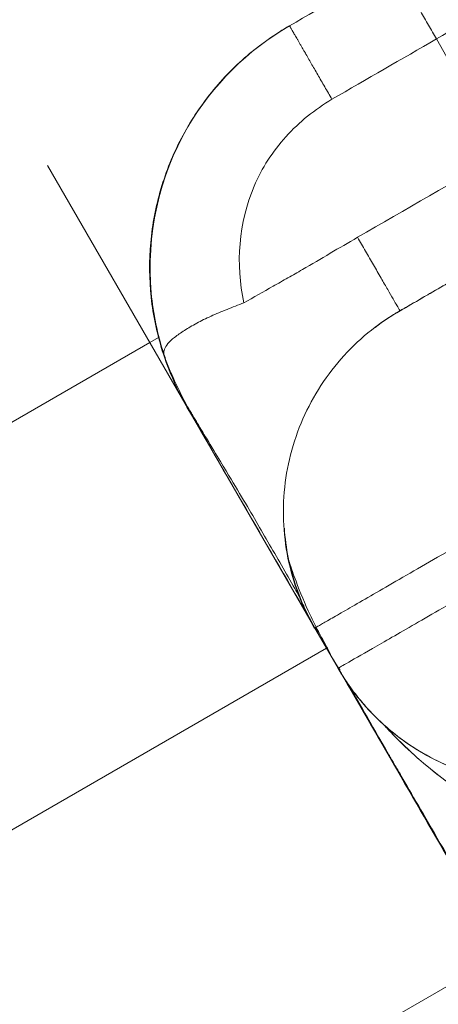
# Model space of a CAD drawing. Extents: x 71371 to 96571, y -30653 to 22807.
# Drawn here: x 78610 to 78621, y -7970 to -7943 of the extents above; entities that cross this region are included whole.
import ezdxf

# ---------------------------------------------------------------- set-up
doc = ezdxf.new("R2010")
doc.units = 0
doc.header["$MEASUREMENT"] = 0
doc.header["$PDMODE"] = 1
doc.layers.get('0').update_dxf_attribs({"linetype": 'CONTINUOUS'})
doc.layers.get('DefPoints').update_dxf_attribs({"linetype": 'CONTINUOUS'})
for name, color, linetype, lineweight in [('FRAM3', 1, 'CONTINUOUS', 50), ('外形線', 7, 'CONTINUOUS', 18), ('寸法線', 3, 'CONTINUOUS', 18)]:
    doc.layers.add(name, color=color, linetype=linetype, lineweight=lineweight)
doc.styles.get("Standard").update_dxf_attribs({"font": 'TXT.SHX', "bigfont": 'bigfont.shx'})
doc.dimstyles.new('60-150', dxfattribs={"dimscale": 60, "dimtxt": 3, "dimasz": 3, "dimexe": 0, "dimexo": 1, "dimgap": 1, "dimtad": 3, "dimdec": 1, "dimlfac": 2.5, "dimdsep": 46, "dimtxsty": 'Standard', "dimblk": 'DOTSMALL', "dimcen": 0, "dimclrd": 256, "dimclre": 256, "dimclrt": 7, "dimadec": 3, "dimazin": 2, "dimtfac": 1, "dimtdec": 1, "dimtix": 1, "dimtmove": 2, "dimatfit": 2, "dimldrblk": 'OPEN', "dimfxl": 0, "dimtolj": 1, "dimlwd": -1, "dimlwe": -1, "dimarcsym": 0})

# ---------------------------------------------------------------- blocks, each defined once
blk = doc.blocks.new('_DotSmall')
at = {"layer": 'FRAM3', "color": 0, "const_width": 0.5}
blk.add_lwpolyline([(-0.0625, 0, 1), (0.0625, 0, 1)], format="xyb", close=True, dxfattribs=at)
blk = doc.blocks.new('*D211')
at = {"layer": 'DefPoints', "color": 0, "ltscale": 5}
for p in [(76087.36, -5160.421), (80373.192, -5160.421), (78753.762, -9939.253)]:
    blk.add_point(p, dxfattribs=at)
at = {"layer": '寸法線', "ltscale": 5}
for p, q in [((76147.36, -5160.421), (80373.192, -5160.421)), ((80373.192, -9939.253), (80373.192, -5160.421)), ((78813.762, -9939.253), (80373.192, -9939.253))]:
    blk.add_line(p, q, dxfattribs=at)
at = {"layer": '寸法線', "ltscale": 5, "xscale": 180, "yscale": 180, "zscale": 180}
for p, rotation in [((80373.192, -5160.421), 90), ((80373.192, -9939.253), 270)]:
    blk.add_blockref('_DotSmall', p, dxfattribs=dict(at, rotation=rotation))
at = {"layer": '寸法線', "color": 7, "ltscale": 5, "insert": (80223.192, -7549.837), "char_height": 180, "attachment_point": 5, "rotation": 90}
blk.add_mtext('\\A1;12000', dxfattribs=at)
blk = doc.blocks.new('_OPEN')
at = {"color": 0, "linetype": 'ByBlock'}
for p, q in [((-1, 0.16667), (0, 0)), ((0, 0), (-1, -0.16667)), ((0, 0), (-1, 0))]:
    blk.add_line(p, q, dxfattribs=at)

msp = doc.modelspace()

# ---------------------------------------------------------------- linework, layer by layer
at = {"layer": '外形線'}
for p, q in [((78623.182, -7946.991, 0), (78621.41, -7943.837, 0)), ((78618.087, -7959.943, 0), (78610.784, -7947.295, 0)), ((78613.814, -7951.998, 0), (78613.579, -7952.134, 0)), ((78613.578, -7952.134, 0), (78589.954, -7965.774, 0)), ((78618.72, -7961.043, 0), (78618.085, -7959.944, 0)), ((78618.721, -7961.042, 0), (78618.088, -7959.945, 0)), ((78618.403, -7960.494, 0), (78594.78, -7974.133, 0)), ((78618.427, -7960.48, 0), (78618.422, -7960.483, 0)), ((78618.824, -7961.215, 0), (78618.803, -7961.178, 0)), ((78622.224, -7967.093, 0), (78618.841, -7961.244, 0)), ((78623.476, -7968.71, 0), (78599.606, -7982.491, 0))]:
    msp.add_line(p, q, dxfattribs=at)
at = {"layer": '外形線', "extrusion": (0, 0, -1)}
for start, end in [(317.6345, 317.7314), (279.5443, 317.5818)]:
    msp.add_arc((-78628.875, -7954.448, 0), 12.065, start, end, dxfattribs=at)
at = {"layer": '外形線'}
for points, knots in [([(78620.405, -7951.273, 0), (78620.405, -7951.273, 0), (78620.405, -7951.272, 0), (78620.406, -7951.272, 0), (78620.407, -7951.271, 0), (78620.407, -7951.271, 0), (78620.408, -7951.271, 0), (78620.408, -7951.271, 0), (78620.411, -7951.269, 0), (78620.416, -7951.266, 0), (78620.421, -7951.263, 0), (78620.424, -7951.262, 0), (78620.425, -7951.261, 0), (78620.426, -7951.26, 0), (78620.426, -7951.26, 0), (78620.426, -7951.26, 0), (78620.426, -7951.26, 0), (78620.426, -7951.26, 0), (78620.426, -7951.26, 0), (78620.426, -7951.26, 0), (78620.432, -7951.257, 0), (78620.439, -7951.253, 0), (78620.443, -7951.25, 0), (78620.444, -7951.25, 0), (78620.444, -7951.249, 0), (78620.445, -7951.249, 0), (78620.445, -7951.249, 0), (78620.445, -7951.249, 0), (78620.445, -7951.249, 0), (78620.445, -7951.249, 0), (78620.445, -7951.249, 0), (78620.445, -7951.249, 0), (78620.455, -7951.243, 0), (78620.47, -7951.235, 0), (78620.573, -7951.175, 0), (78620.815, -7951.035, 0), (78621.304, -7950.753, 0), (78621.6, -7950.583, 0), (78621.76, -7950.49, 0), (78621.844, -7950.441, 0), (78621.881, -7950.42, 0), (78621.905, -7950.406, 0), (78621.918, -7950.399, 0), (78622.321, -7950.166, 0), (78623.003, -7949.772, 0), (78623.964, -7949.217, 0), (78624.487, -7948.916, 0), (78624.758, -7948.759, 0), (78624.897, -7948.679, 0), (78624.967, -7948.639, 0), (78625.002, -7948.618, 0), (78625.017, -7948.61, 0), (78625.027, -7948.604, 0), (78625.032, -7948.601, 0), (78625.339, -7948.424, 0), (78625.826, -7948.142, 0), (78626.455, -7947.78, 0), (78626.784, -7947.589, 0), (78626.952, -7947.492, 0), (78627.037, -7947.443, 0), (78627.08, -7947.418, 0), (78627.102, -7947.406, 0), (78627.112, -7947.4, 0), (78627.117, -7947.397, 0), (78627.12, -7947.395, 0), (78627.122, -7947.394, 0), (78627.406, -7947.23, 0), (78627.906, -7946.941, 0), (78628.624, -7946.527, 0), (78629.017, -7946.3, 0), (78629.221, -7946.182, 0), (78629.326, -7946.122, 0), (78629.378, -7946.091, 0), (78629.405, -7946.076, 0), (78629.418, -7946.069, 0), (78629.424, -7946.065, 0), (78629.428, -7946.063, 0), (78629.43, -7946.062, 0), (78630.186, -7945.625, 0), (78631.353, -7944.952, 0), (78632.772, -7944.132, 0), (78633.497, -7943.714, 0), (78633.862, -7943.503, 0), (78634.02, -7943.412, 0), (78634.125, -7943.351, 0), (78634.178, -7943.32, 0), (78635.069, -7942.806, 0), (78636.316, -7942.086, 0), (78637.749, -7941.259, 0), (78638.46, -7940.848, 0), (78638.815, -7940.643, 0), (78638.992, -7940.541, 0), (78639.08, -7940.49, 0), (78639.118, -7940.468, 0), (78639.143, -7940.454, 0), (78639.155, -7940.447, 0), (78642.494, -7938.519, 0), (78646.333, -7936.303, 0), (78650.281, -7934.024, 0), (78650.831, -7933.706, 0), (78650.94, -7933.643, 0), (78651.159, -7933.516, 0), (78651.487, -7933.327, 0), (78652.692, -7932.632, 0), (78655.557, -7930.977, 0), (78658.242, -7929.427, 0), (78660.049, -7928.384, 0)], [0.412108, 0.412108, 0.412108, 0.412108, 0.4121094, 0.4130859, 0.4135742, 0.4138184, 0.4138184, 0.4140625, 0.4140625, 0.4179688, 0.4199219, 0.4208984, 0.4213867, 0.4216309, 0.4217529, 0.421814, 0.4218445, 0.4218597, 0.4218597, 0.421875, 0.421875, 0.4257813, 0.4277344, 0.4287109, 0.4291992, 0.4294434, 0.4295654, 0.4296265, 0.429657, 0.4296722, 0.4296722, 0.4296875, 0.4296875, 0.4375, 0.4375, 0.46875, 0.484375, 0.4921875, 0.4960938, 0.4980469, 0.4990234, 0.4990234, 0.5, 0.5, 0.53125, 0.546875, 0.5546875, 0.5585938, 0.5605469, 0.5615234, 0.5620117, 0.5622559, 0.5622559, 0.5625, 0.5625, 0.578125, 0.5859375, 0.5898438, 0.5917969, 0.5927734, 0.5932617, 0.5935059, 0.5936279, 0.593689, 0.593689, 0.59375, 0.59375, 0.609375, 0.6171875, 0.6210938, 0.6230469, 0.6240234, 0.6245117, 0.6247559, 0.6248779, 0.624939, 0.624939, 0.625, 0.625, 0.65625, 0.671875, 0.6796875, 0.6835938, 0.6855469, 0.6855469, 0.6875, 0.6875, 0.71875, 0.734375, 0.7421875, 0.7460938, 0.7480469, 0.7490234, 0.7495117, 0.7495117, 0.75, 0.75, 0.875, 0.890625, 0.890625, 0.8945313, 0.8945313, 0.8984375, 0.90625, 0.9375, 1, 1, 1, 1]), ([(78639.26, -7933.53, 0), (78639.259, -7933.531, 0), (78639.256, -7933.533, 0), (78639.251, -7933.535, 0), (78639.247, -7933.537, 0), (78639.245, -7933.539, 0), (78639.219, -7933.554, 0), (78639.055, -7933.648, 0), (78638.62, -7933.899, 0), (78638.145, -7934.173, 0), (78638.046, -7934.231, 0), (78637.827, -7934.357, 0), (78637.474, -7934.561, 0), (78635.919, -7935.459, 0), (78633.859, -7936.648, 0), (78631.737, -7937.874, 0), (78631.309, -7938.121, 0), (78630.777, -7938.428, 0), (78630.671, -7938.489, 0), (78630.457, -7938.613, 0), (78630.134, -7938.8, 0), (78628.922, -7939.5, 0), (78627.764, -7940.168, 0), (78626.626, -7940.826, 0), (78626.4, -7940.956, 0), (78626.063, -7941.151, 0), (78625.951, -7941.216, 0), (78625.725, -7941.346, 0), (78625.159, -7941.673, 0), (78623.665, -7942.536, 0), (78622.286, -7943.332, 0), (78621.41, -7943.837, 0)], [-3.339802, -3.339802, -3.339802, -3.339802, -3.280037, -3.241205, -3.241205, -3.202372, -3.202372, -3.047041, -2.73638, -2.73638, -2.658714, -2.658714, -2.581049, -2.425718, -1.804395, -1.804395, -1.649064, -1.649064, -1.610232, -1.610232, -1.571399, -1.493733, -1.183072, -1.183072, -1.105407, -1.105407, -1.066574, -1.066574, -1.027741, -0.87241, -0.561749, -0.561749, -0.561749, -0.561749]), ([(78618.079, -7959.952, 0), (78618.079, -7959.952, 0), (78618.081, -7959.951, 0), (78618.102, -7959.933, 0), (78618.106, -7959.928, 0), (78618.162, -7959.898, 0), (78618.259, -7959.843, 0), (78618.391, -7959.766, 0), (78618.554, -7959.673, 0), (78618.75, -7959.56, 0), (78619.207, -7959.296, 0), (78619.924, -7958.883, 0), (78620.98, -7958.272, 0), (78621.741, -7957.834, 0), (78622.407, -7957.45, 0), (78622.929, -7957.148, 0), (78623.492, -7956.823, 0), (78624.252, -7956.384, 0), (78625.137, -7955.877, 0), (78626.041, -7955.35, 0), (78626.793, -7954.913, 0), (78627.596, -7954.446, 0), (78628.763, -7953.777, 0), (78630.526, -7952.767, 0), (78633.038, -7951.313, 0), (78635.577, -7949.842, 0), (78637.59, -7948.676, 0), (78639.643, -7947.495, 0), (78642.259, -7945.988, 0), (78645.426, -7944.159, 0), (78648.913, -7942.147, 0), (78652.765, -7939.928, 0), (78657.231, -7937.351, 0), (78660.34, -7935.556, 0), (78662.044, -7934.57, 0)], [0.4583513, 0.4583513, 0.4583513, 0.4583513, 0.4606336, 0.468027, 0.4754203, 0.4828137, 0.490207, 0.4968756, 0.5035442, 0.5102128, 0.5168814, 0.5434995, 0.5568085, 0.5701175, 0.5768371, 0.5835567, 0.5902764, 0.596996, 0.6107161, 0.6175761, 0.6244361, 0.6333234, 0.6422108, 0.6599854, 0.6938396, 0.7276938, 0.7445767, 0.7614596, 0.7952254, 0.8290126, 0.8627999, 0.9056869, 0.9485738, 1, 1, 1, 1]), ([(78618.72, -7961.043, 0), (78618.72, -7961.043, 0), (78618.723, -7961.041, 0), (78618.743, -7961.03, 0), (78618.748, -7961.027, 0), (78618.773, -7961.012, 0), (78618.827, -7960.982, 0), (78619.064, -7960.845, 0), (78619.711, -7960.473, 0), (78620.735, -7959.882, 0), (78621.503, -7959.439, 0), (78622.048, -7959.124, 0), (78622.339, -7958.956, 0), (78623.266, -7958.421, 0), (78623.954, -7958.024, 0), (78624.89, -7957.483, 0), (78625.081, -7957.372, 0), (78625.47, -7957.148, 0), (78626.061, -7956.806, 0), (78627.087, -7956.213, 0), (78628.167, -7955.589, 0), (78628.838, -7955.201, 0), (78629.29, -7954.939, 0), (78629.52, -7954.807, 0), (78630.669, -7954.142, 0), (78631.6, -7953.604, 0), (78634.419, -7951.974, 0), (78636.335, -7950.867, 0), (78638.747, -7949.475, 0), (78639.229, -7949.196, 0), (78640.201, -7948.636, 0), (78641.665, -7947.791, 0), (78643.151, -7946.934, 0), (78645.145, -7945.785, 0), (78646.149, -7945.208, 0), (78647.659, -7944.338, 0), (78648.164, -7944.048, 0), (78649.174, -7943.466, 0), (78649.679, -7943.175, 0), (78654.251, -7940.543, 0), (78658.441, -7938.123, 0), (78662.68, -7935.671, 0)], [13.123276, 13.123276, 13.123276, 13.123276, 13.361497, 13.361497, 13.447084, 13.447084, 13.532671, 13.703844, 14.046192, 14.388539, 14.559713, 14.559713, 14.730887, 14.730887, 15.073234, 15.073234, 15.158821, 15.158821, 15.244408, 15.415582, 15.586755, 15.672342, 15.672342, 15.757929, 15.757929, 16.100276, 16.100276, 16.784971, 16.784971, 16.956145, 16.956145, 17.127319, 17.469666, 17.469666, 17.812013, 17.812013, 17.983187, 17.983187, 18.154361, 18.154361, 19.52375, 19.52375, 19.52375, 19.52375]), ([(78617.394, -7943.478, 0), (78616.251, -7944.141, 0), (78614.121, -7946.253, 0), (78613.342, -7949.803, 0), (78613.786, -7951.912, 0), (78613.959, -7952.457, 0)], [0, 0, 0, 0, 0.380677, 0.835081, 1, 1, 1, 1]), ([(78617.343, -7943.508, 0), (78616.925, -7943.753, 0), (78616.53, -7944.038, 0), (78615.79, -7944.686, 0), (78615.448, -7945.052, 0), (78614.84, -7945.844, 0), (78614.576, -7946.27, 0), (78614.134, -7947.165, 0), (78613.958, -7947.634, 0), (78613.7, -7948.598, 0), (78613.619, -7949.093, 0), (78613.554, -7950.089, 0), (78613.57, -7950.59, 0), (78613.701, -7951.579, 0), (78613.815, -7952.067, 0), (78614.105, -7952.919, 0), (78614.264, -7953.289, 0), (78614.451, -7953.644, 0)], [0.0036034, 0.0036034, 0.0036034, 0.0036034, 0.125, 0.125, 0.25, 0.25, 0.375, 0.375, 0.5, 0.5, 0.625, 0.625, 0.75, 0.75, 0.875, 0.875, 0.9754375, 0.9754375, 0.9754375, 0.9754375]), ([(78618.553, -7945.487, 0), (78618.086, -7945.764, 0), (78617.659, -7946.109, 0), (78617.115, -7946.71, 0), (78616.95, -7946.924, 0), (78616.658, -7947.377, 0), (78616.533, -7947.616, 0), (78616.006, -7948.857, 0), (78615.911, -7949.996, 0), (78616.149, -7951.052, 0)], [-0.871845, -0.871845, -0.871845, -0.871845, -0.7117572, -0.7117572, -0.6317133, -0.6317133, -0.5516694, -0.5516694, -0.2314937, -0.2314937, -0.2314937, -0.2314937]), ([(78619.252, -7949.261, 0), (78618.994, -7949.409, 0), (78618.752, -7949.552, 0), (78618.256, -7949.845, 0), (78618.004, -7949.994, 0), (78617.615, -7950.219, 0), (78617.483, -7950.294, 0), (78617.216, -7950.445, 0), (78617.081, -7950.521, 0), (78616.675, -7950.748, 0), (78616.405, -7950.9, 0), (78616.149, -7951.052, 0)], [0, 0, 0, 0, 0.0882257, 0.0882257, 0.1764514, 0.1764514, 0.2205642, 0.2205642, 0.264677, 0.264677, 0.3529027, 0.3529027, 0.3529027, 0.3529027]), ([(78616.149, -7951.052, 0), (78615.992, -7951.112, 0), (78615.838, -7951.171, 0), (78615.537, -7951.291, 0), (78615.389, -7951.352, 0), (78615.109, -7951.479, 0), (78614.978, -7951.544, 0), (78614.736, -7951.674, 0), (78614.625, -7951.739, 0), (78614.423, -7951.87, 0), (78614.332, -7951.934, 0), (78614.178, -7952.056, 0), (78614.116, -7952.114, 0), (78614.025, -7952.222, 0), (78613.996, -7952.272, 0), (78613.961, -7952.368, 0), (78613.954, -7952.413, 0), (78613.959, -7952.457, 0)], [0, 0, 0, 0, 0.0539064, 0.0539064, 0.1078127, 0.1078127, 0.1617191, 0.1617191, 0.2156254, 0.2156254, 0.2695318, 0.2695318, 0.3234382, 0.3234382, 0.3773445, 0.3773445, 0.4312509, 0.4312509, 0.4312509, 0.4312509]), ([(78618.079, -7959.952, 0), (78617.736, -7959.358, 0), (78617.487, -7958.7, 0), (78617.216, -7957.354, 0), (78617.19, -7956.649, 0), (78617.365, -7955.285, 0), (78617.568, -7954.608, 0), (78618.17, -7953.372, 0), (78618.579, -7952.796, 0), (78619.303, -7952.065, 0), (78619.563, -7951.841, 0), (78619.978, -7951.539, 0), (78620.121, -7951.443, 0), (78620.296, -7951.337, 0), (78620.324, -7951.32, 0), (78620.362, -7951.297, 0), (78620.372, -7951.291, 0), (78620.387, -7951.283, 0), (78620.391, -7951.281, 0), (78620.396, -7951.277, 0), (78620.398, -7951.276, 0), (78620.4, -7951.275, 0), (78620.401, -7951.275, 0), (78620.401, -7951.274, 0), (78620.402, -7951.274, 0), (78620.402, -7951.274, 0), (78620.402, -7951.274, 0), (78620.402, -7951.274, 0)], [0, 0, 0, 0, 0.514133, 0.514133, 1.029872, 1.029872, 1.54577, 1.54577, 2.062011, 2.062011, 2.317797, 2.317797, 2.447124, 2.447124, 2.471354, 2.471354, 2.48044, 2.48044, 2.483847, 2.483847, 2.485434, 2.485434, 2.48583, 2.48583, 2.485929, 2.485929, 2.485954, 2.485954, 2.485954, 2.485954]), ([(78620.41, -7951.269, 0), (78620.41, -7951.269, 0), (78620.41, -7951.269, 0), (78620.411, -7951.269, 0), (78620.411, -7951.269, 0), (78620.411, -7951.269, 0), (78620.411, -7951.269, 0), (78620.411, -7951.269, 0), (78620.411, -7951.269, 0), (78620.411, -7951.269, 0), (78620.411, -7951.269, 0), (78620.411, -7951.269, 0), (78620.411, -7951.269, 0), (78620.411, -7951.269, 0), (78620.411, -7951.269, 0), (78620.411, -7951.269, 0), (78620.411, -7951.269, 0), (78620.411, -7951.269, 0), (78620.411, -7951.269, 0), (78620.411, -7951.269, 0), (78620.411, -7951.269, 0), (78620.411, -7951.269, 0), (78620.411, -7951.269, 0), (78620.411, -7951.269, 0), (78620.411, -7951.269, 0), (78620.411, -7951.269, 0), (78620.411, -7951.269, 0), (78620.411, -7951.269, 0)], [2.484012, 2.484012, 2.484012, 2.484012, 2.484053, 2.484053, 2.484153, 2.484153, 2.484203, 2.484203, 2.484302, 2.484302, 2.484501, 2.484501, 2.486088, 2.486088, 2.511486, 2.511486, 2.587682, 2.587682, 2.816268, 2.816268, 3.502026, 3.502026, 4.016344, 4.016344, 4.112779, 4.112779, 4.148942, 4.148942, 4.148942, 4.148942]), ([(78613.959, -7952.457, 0), (78614.001, -7952.583, 0), (78614.047, -7952.704, 0), (78614.147, -7952.946, 0), (78614.2, -7953.067, 0), (78614.365, -7953.428, 0), (78614.485, -7953.665, 0), (78614.61, -7953.892, 0)], [-0.1653046, -0.1653046, -0.1653046, -0.1653046, -0.1239785, -0.1239785, -0.0826523, -0.0826523, 0, 0, 0, 0]), ([(78614.61, -7953.892, 0), (78614.611, -7953.893, 0), (78614.611, -7953.893, 0), (78614.612, -7953.894, 0), (78614.613, -7953.896, 0), (78614.615, -7953.9, 0), (78614.62, -7953.909, 0), (78614.63, -7953.927, 0), (78614.651, -7953.962, 0), (78614.691, -7954.032, 0), (78614.725, -7954.091, 0), (78614.792, -7954.206, 0), (78614.837, -7954.28, 0), (78614.965, -7954.494, 0), (78615.046, -7954.627, 0), (78615.27, -7954.996, 0), (78615.395, -7955.204, 0), (78615.725, -7955.752, 0), (78615.884, -7956.014, 0), (78616.325, -7956.757, 0), (78616.561, -7957.164, 0), (78617.048, -7958.007, 0), (78617.299, -7958.443, 0), (78617.579, -7958.936, 0), (78617.619, -7959.006, 0), (78617.658, -7959.075, 0)], [0.0411328, 0.0411328, 0.0411328, 0.0411328, 0.0412543, 0.0412543, 0.0413758, 0.0416188, 0.0421048, 0.0430767, 0.0450207, 0.0489086, 0.0566845, 0.0566845, 0.0722362, 0.0722362, 0.1033396, 0.1033396, 0.1655464, 0.1655464, 0.2899601, 0.2899601, 0.5387874, 0.5387874, 0.7876147, 0.7876147, 0.8291079, 0.8291079, 0.8291079, 0.8291079]), ([(78618.087, -7959.943, 0), (78617.744, -7959.349, 0), (78617.495, -7958.69, 0), (78617.307, -7957.753, 0), (78617.271, -7957.483, 0), (78617.252, -7957.212, 0)], [0, 0, 0, 0, 0.514505, 0.514505, 0.7171236, 0.7171236, 0.7171236, 0.7171236]), ([(78617.384, -7958.123, 0), (78617.441, -7958.303, 0), (78617.504, -7958.484, 0), (78617.685, -7958.971, 0), (78617.814, -7959.277, 0), (78618.029, -7959.734, 0), (78618.104, -7959.885, 0), (78618.26, -7960.185, 0), (78618.342, -7960.334, 0), (78618.427, -7960.48, 0)], [0.153110299, 0.153110299, 0.153110299, 0.153110299, 0.154571497, 0.154571497, 0.157060386, 0.157060386, 0.15830483, 0.15830483, 0.159549274, 0.159549274, 0.159549274, 0.159549274]), ([(78617.696, -7959.14, 0), (78617.68, -7959.102, 0), (78617.665, -7959.065, 0), (78617.631, -7958.982, 0), (78617.614, -7958.937, 0), (78617.575, -7958.835, 0), (78617.558, -7958.791, 0), (78617.543, -7958.75, 0), (78617.54, -7958.742, 0), (78617.54, -7958.742, 0)], [0.2077518, 0.2077518, 0.2077518, 0.2077518, 0.246817, 0.246817, 0.3024118, 0.3024118, 0.3936224, 0.3936224, 0.462058, 0.462058, 0.462058, 0.462058]), ([(78617.974, -7959.735, 0), (78617.971, -7959.73, 0), (78617.968, -7959.724, 0), (78617.949, -7959.687, 0), (78617.933, -7959.655, 0), (78617.874, -7959.538, 0), (78617.834, -7959.453, 0), (78617.786, -7959.35, 0), (78617.776, -7959.327, 0), (78617.766, -7959.305, 0)], [0.0272072, 0.0272072, 0.0272072, 0.0272072, 0.0318658, 0.0318658, 0.0589265, 0.0589265, 0.1334663, 0.1334663, 0.1543324, 0.1543324, 0.1543324, 0.1543324]), ([(78618.085, -7959.945, 0), (78618.085, -7959.945, 0), (78618.083, -7959.947, 0), (78618.079, -7959.951, 0), (78618.079, -7959.952, 0)], [0.44823498, 0.44823498, 0.44823498, 0.44823498, 0.45174958, 0.45835132, 0.45835132, 0.45835132, 0.45835132]), ([(78618.087, -7959.943, 0), (78618.087, -7959.943, 0), (78618.087, -7959.943, 0), (78618.087, -7959.943, 0), (78618.088, -7959.942, 0), (78618.088, -7959.942, 0)], [0.39453828, 0.39453828, 0.39453828, 0.39453828, 0.39867423, 0.40748198, 0.41439594, 0.41439594, 0.41439594, 0.41439594]), ([(78618.088, -7959.942, 0), (78618.088, -7959.942, 0), (78618.088, -7959.943, 0), (78618.088, -7959.943, 0), (78618.087, -7959.944, 0)], [0.414395943, 0.414395943, 0.414395943, 0.414395943, 0.416289733, 0.42209833, 0.42209833, 0.42209833, 0.42209833]), ([(78618.087, -7959.944, 0), (78618.087, -7959.944, 0), (78618.087, -7959.944, 0), (78618.088, -7959.942, 0), (78618.087, -7959.942, 0)], [0.424991009, 0.424991009, 0.424991009, 0.424991009, 0.425097485, 0.433357213, 0.433357213, 0.433357213, 0.433357213]), ([(78618.087, -7959.943, 0), (78618.087, -7959.943, 0), (78618.087, -7959.943, 0), (78618.087, -7959.943, 0), (78618.087, -7959.943, 0)], [0.2515788, 0.2515788, 0.2515788, 0.2515788, 0.27642281, 0.33273419, 0.33273419, 0.33273419, 0.33273419]), ([(78627.395, -7963.368, 0), (78627.048, -7963.568, 0), (78626.678, -7963.737, 0), (78625.649, -7964.094, 0), (78624.953, -7964.214, 0), (78623.577, -7964.224, 0), (78622.879, -7964.114, 0), (78621.578, -7963.683, 0), (78620.958, -7963.36, 0), (78619.733, -7962.442, 0), (78619.146, -7961.78, 0), (78618.72, -7961.044, 0)], [0, 0, 0, 0, 0.301099, 0.301099, 0.817116, 0.817116, 1.333315, 1.333315, 1.844412, 1.844412, 2.481895, 2.481895, 2.481895, 2.481895]), ([(78618.721, -7961.042, 0), (78618.721, -7961.042, 0), (78618.721, -7961.042, 0), (78618.722, -7961.041, 0), (78618.723, -7961.041, 0), (78618.724, -7961.04, 0), (78618.724, -7961.04, 0), (78618.724, -7961.04, 0), (78618.724, -7961.04, 0)], [12.5408582, 12.5408582, 12.5408582, 12.5408582, 12.6768023, 12.7623891, 12.7623891, 12.847976, 12.847976, 12.8641054, 12.8641054, 12.8641054, 12.8641054]), ([(78618.722, -7961.042, 0), (78618.722, -7961.042, 0), (78618.721, -7961.042, 0), (78618.721, -7961.042, 0), (78618.721, -7961.042, 0)], [12.2692445, 12.2692445, 12.2692445, 12.2692445, 12.3344548, 12.5408582, 12.5408582, 12.5408582, 12.5408582]), ([(78627.397, -7963.367, 0), (78627.397, -7963.367, 0), (78627.397, -7963.367, 0), (78627.397, -7963.367, 0), (78627.397, -7963.367, 0), (78627.397, -7963.367, 0), (78627.397, -7963.367, 0), (78627.397, -7963.367, 0), (78627.397, -7963.367, 0), (78627.397, -7963.367, 0), (78627.397, -7963.367, 0), (78627.397, -7963.367, 0), (78627.397, -7963.367, 0), (78627.397, -7963.367, 0), (78627.396, -7963.367, 0), (78627.396, -7963.367, 0), (78627.396, -7963.367, 0), (78627.396, -7963.367, 0), (78627.396, -7963.367, 0), (78627.396, -7963.367, 0), (78627.396, -7963.367, 0), (78627.396, -7963.367, 0), (78627.396, -7963.367, 0), (78627.396, -7963.367, 0), (78627.396, -7963.367, 0), (78627.396, -7963.367, 0), (78627.396, -7963.367, 0), (78627.396, -7963.367, 0), (78627.396, -7963.367, 0), (78627.396, -7963.367, 0), (78627.396, -7963.367, 0), (78627.396, -7963.367, 0), (78627.396, -7963.367, 0), (78627.394, -7963.368, 0), (78627.381, -7963.376, 0), (78627.344, -7963.397, 0), (78627.315, -7963.413, 0), (78627.197, -7963.478, 0), (78627.107, -7963.525, 0), (78626.742, -7963.704, 0), (78626.458, -7963.819, 0), (78625.504, -7964.126, 0), (78624.794, -7964.231, 0), (78623.407, -7964.203, 0), (78622.713, -7964.075, 0), (78621.419, -7963.608, 0), (78620.802, -7963.264, 0), (78619.726, -7962.407, 0), (78619.253, -7961.883, 0), (78618.825, -7961.219, 0), (78618.772, -7961.132, 0), (78618.721, -7961.043, 0)], [2.488971, 2.488971, 2.488971, 2.488971, 2.493023, 2.493023, 2.518415, 2.518415, 2.594591, 2.594591, 2.823119, 2.823119, 3.508705, 3.508705, 5.565461, 5.565461, 7.602898, 7.602898, 8.621647, 8.621647, 9.131027, 9.131027, 9.513063, 9.513063, 9.548879, 9.548879, 9.552236, 9.552236, 9.553823, 9.553823, 9.55422, 9.55422, 9.554418, 9.554418, 9.554443, 9.554443, 9.560826, 9.560826, 9.586219, 9.586219, 9.662416, 9.662416, 9.891515, 9.891515, 10.416154, 10.416154, 10.93235, 10.93235, 11.448374, 11.448374, 11.964172, 11.964172, 12.04073, 12.04073, 12.04073, 12.04073]), ([(78618.722, -7961.042, 0), (78618.722, -7961.042, 0), (78618.722, -7961.042, 0), (78618.722, -7961.042, 0), (78618.722, -7961.042, 0), (78618.722, -7961.042, 0)], [11.6806723, 11.6806723, 11.6806723, 11.6806723, 11.9921074, 11.9921074, 12.136391, 12.136391, 12.136391, 12.136391]), ([(78618.722, -7961.042, 0), (78618.722, -7961.042, 0), (78618.722, -7961.042, 0), (78618.722, -7961.042, 0), (78618.722, -7961.042, 0), (78618.722, -7961.042, 0), (78618.722, -7961.042, 0), (78618.722, -7961.042, 0)], [12.136391, 12.136391, 12.136391, 12.136391, 12.1632811, 12.1632811, 12.248868, 12.248868, 12.2692445, 12.2692445, 12.2692445, 12.2692445]), ([(78618.722, -7961.043, 0), (78618.925, -7961.393, 0), (78619.166, -7961.731, 0), (78619.714, -7962.359, 0), (78620.022, -7962.649, 0), (78620.69, -7963.161, 0), (78621.05, -7963.384, 0), (78621.798, -7963.751, 0), (78622.187, -7963.896, 0), (78622.969, -7964.106, 0), (78623.378, -7964.175, 0), (78624.21, -7964.231, 0), (78624.633, -7964.218, 0), (78625.468, -7964.108, 0), (78625.879, -7964.011, 0), (78626.668, -7963.742, 0), (78627.045, -7963.57, 0), (78627.395, -7963.364, 0)], [0, 0, 0, 0, 0.1249904, 0.1249904, 0.2499809, 0.2499809, 0.3749713, 0.3749713, 0.4999617, 0.4999617, 0.6249522, 0.6249522, 0.7499426, 0.7499426, 0.874933, 0.874933, 0.9999234, 0.9999234, 0.9999234, 0.9999234]), ([(78618.722, -7961.044, 0), (78618.722, -7961.044, 0), (78618.722, -7961.044, 0), (78618.722, -7961.043, 0), (78618.722, -7961.043, 0), (78618.722, -7961.043, 0), (78618.722, -7961.043, 0), (78618.722, -7961.043, 0)], [9.537411, 9.537411, 9.537411, 9.537411, 9.938023, 10.622718, 10.965065, 10.965065, 11.115568, 11.115568, 11.115568, 11.115568]), ([(78622.252, -7967.077, 0), (78621.711, -7966.173, 0), (78621.049, -7965.029, 0), (78620.504, -7964.087, 0), (78620.289, -7963.714, 0), (78620.195, -7963.552, 0), (78620.152, -7963.478, 0), (78620.131, -7963.442, 0), (78620.121, -7963.424, 0), (78620.116, -7963.415, 0), (78620.114, -7963.411, 0), (78620.113, -7963.409, 0), (78620.112, -7963.408, 0), (78620.112, -7963.408, 0), (78619.6, -7962.522, 0), (78619.233, -7961.887, 0), (78619.012, -7961.502, 0)], [0, 0, 0, 0, 0.25, 0.375, 0.4375, 0.46875, 0.484375, 0.4921875, 0.4960937, 0.4980469, 0.4990234, 0.4995117, 0.4995117, 0.5, 0.5, 0.8208262, 0.8208262, 0.8208262, 0.8208262]), ([(78619.968, -7962.586, 0), (78620.048, -7962.673, 0), (78620.129, -7962.759, 0), (78620.434, -7963.074, 0), (78620.662, -7963.291, 0), (78621.126, -7963.7, 0), (78621.361, -7963.891, 0), (78621.837, -7964.251, 0), (78622.079, -7964.42, 0), (78622.798, -7964.886, 0), (78623.271, -7965.144, 0), (78623.965, -7965.471, 0), (78624.194, -7965.57, 0), (78624.531, -7965.704, 0), (78624.643, -7965.746, 0), (78624.863, -7965.826, 0), (78624.97, -7965.864, 0), (78625.5, -7966.039, 0), (78625.893, -7966.144, 0), (78626.413, -7966.26, 0), (78626.575, -7966.292, 0), (78626.775, -7966.328, 0), (78626.826, -7966.337, 0), (78626.875, -7966.346, 0)], [0.00658445, 0.00658445, 0.00658445, 0.00658445, 0.00749108, 0.00749108, 0.0099881, 0.0099881, 0.01248513, 0.01248513, 0.01498216, 0.01498216, 0.01997621, 0.01997621, 0.02247323, 0.02247323, 0.02372175, 0.02372175, 0.02497026, 0.02497026, 0.02996431, 0.02996431, 0.03246134, 0.03246134, 0.03338222, 0.03338222, 0.03338222, 0.03338222])]:
    msp.add_open_spline(points, degree=3, knots=knots, dxfattribs=at)
for points in [[(78620.252, -7941.829, 0), (78619.299, -7942.379, 0), (78618.346, -7942.929, 0), (78617.394, -7943.478, 0)], [(78621.41, -7943.837, 0), (78620.458, -7944.387, 0), (78619.506, -7944.937, 0), (78618.553, -7945.487, 0)], [(78623.182, -7946.991, 0), (78621.872, -7947.748, 0), (78620.562, -7948.504, 0), (78619.252, -7949.261, 0)], [(78621.606, -7950.58, 0), (78621.209, -7950.81, 0), (78620.811, -7951.04, 0), (78620.413, -7951.271, 0)], [(78620.413, -7951.271, 0), (78620.178, -7951.405, 0), (78619.949, -7951.556, 0), (78619.73, -7951.723, 0)], [(78620.402, -7951.274, 0), (78620.403, -7951.274, 0), (78620.403, -7951.274, 0), (78620.404, -7951.273, 0)], [(78620.404, -7951.273, 0), (78620.404, -7951.273, 0), (78620.404, -7951.273, 0), (78620.405, -7951.273, 0)], [(78614.456, -7953.654, 0), (78614.5, -7953.737, 0), (78614.545, -7953.82, 0), (78614.592, -7953.902, 0)], [(78614.592, -7953.902, 0), (78614.594, -7953.901, 0), (78614.596, -7953.9, 0), (78614.597, -7953.899, 0)], [(78614.592, -7953.902, 0), (78615.253, -7955.045, 0), (78615.915, -7956.187, 0), (78616.578, -7957.329, 0)], [(78614.598, -7953.899, 0), (78614.602, -7953.896, 0), (78614.605, -7953.894, 0), (78614.61, -7953.892, 0)], [(78616.687, -7957.517, 0), (78617.262, -7958.51, 0), (78617.838, -7959.502, 0), (78618.412, -7960.495, 0)], [(78618.086, -7959.943, 0), (78618.087, -7959.943, 0), (78618.087, -7959.943, 0), (78618.087, -7959.943, 0)], [(78618.087, -7959.943, 0), (78618.087, -7959.943, 0), (78618.087, -7959.943, 0), (78618.087, -7959.943, 0)], [(78618.087, -7959.943, 0), (78618.087, -7959.943, 0), (78618.087, -7959.943, 0), (78618.087, -7959.943, 0)], [(78618.087, -7959.943, 0), (78618.087, -7959.943, 0), (78618.087, -7959.943, 0), (78618.087, -7959.943, 0)], [(78618.105, -7959.93, 0), (78618.194, -7960.128, 0), (78618.302, -7960.314, 0), (78618.428, -7960.491, 0)], [(78618.412, -7960.495, 0), (78618.426, -7960.489, 0), (78618.436, -7960.486, 0), (78618.428, -7960.491, 0)], [(78618.412, -7960.495, 0), (78618.546, -7960.726, 0), (78618.679, -7960.957, 0), (78618.812, -7961.188, 0)], [(78618.428, -7960.491, 0), (78618.525, -7960.701, 0), (78618.64, -7960.902, 0), (78618.776, -7961.09, 0)], [(78618.72, -7961.043, 0), (78618.72, -7961.043, 0), (78618.72, -7961.043, 0), (78618.72, -7961.043, 0)], [(78618.722, -7961.043, 0), (78618.722, -7961.044, 0), (78618.722, -7961.044, 0), (78618.722, -7961.044, 0)], [(78618.724, -7961.04, 0), (78618.724, -7961.04, 0), (78618.724, -7961.04, 0), (78618.724, -7961.04, 0)], [(78618.836, -7961.23, 0), (78618.846, -7961.247, 0), (78618.855, -7961.263, 0), (78618.865, -7961.28, 0)], [(78618.877, -7961.301, 0), (78619.991, -7963.232, 0), (78621.107, -7965.163, 0), (78622.224, -7967.093, 0)], [(78619.005, -7961.491, 0), (78619.002, -7961.484, 0), (78618.998, -7961.478, 0), (78618.994, -7961.472, 0)], [(78619.947, -7962.563, 0), (78619.952, -7962.568, 0), (78619.956, -7962.573, 0), (78619.961, -7962.578, 0)]]:
    msp.add_open_spline(points, degree=3, dxfattribs=at)
for points, weights in [([(78621.41, -7943.837, 0), (78620.251, -7941.829, 0), (78620.252, -7941.829, 0)], [1, 0.737273873042, 1]), ([(78619.252, -7949.261, 0), (78620.411, -7951.269, 0), (78620.413, -7951.271, 0)], [1, 0.737277729261, 1]), ([(78614.592, -7953.902, 0), (78614.592, -7953.902, 0), (78614.592, -7953.902, 0)], [0.999650995485, 0.999825098472, 1])]:
    msp.add_rational_spline(points, weights, degree=2, dxfattribs=at)
msp.add_rational_spline([(78618.553, -7945.487, 0), (78618.061, -7944.634, 0), (78617.727, -7944.056, 0), (78617.394, -7943.478, 0), (78617.394, -7943.478, 0)], [1, 0.941539794669, 1.02055871332, 0.941539794669, 1], degree=2, knots=[-1, -1, -1, -0.5, -0.5, 0, 0, 0], dxfattribs=at)

# ---------------------------------------------------------------- dimensions: what is measured, and where the dimension line sits
at = {"layer": '寸法線', "ltscale": 5}
dim = msp.add_linear_dim(base=(80373.192, -5160.421, 0), p1=(78753.762, -9939.253, 0), p2=(76087.36, -5160.421, 0), angle=90, text='12000', dimstyle='60-150', dxfattribs=at)
dim.commit()
dim.dimension.update_dxf_attribs({"geometry": '*D211', "text_midpoint": (80223.192, -7549.837, 0)})

doc.saveas('drawing.dxf')
